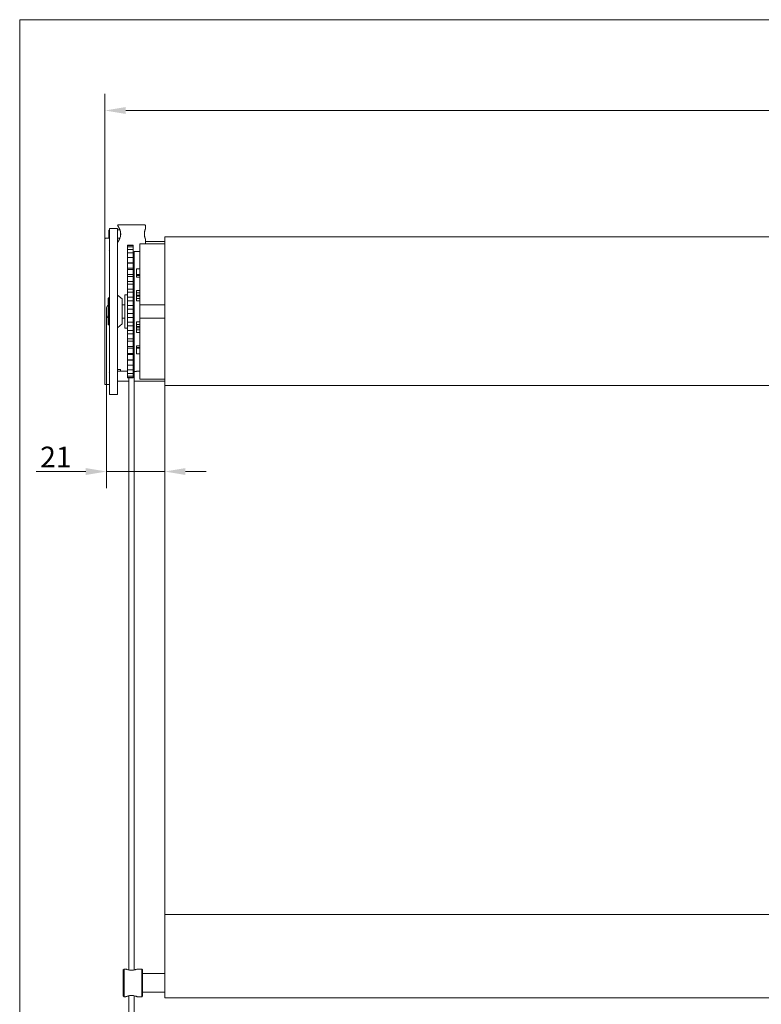
# Model space of a CAD drawing. Units: millimetres. Extents: x 15 to 876, y 15 to 615.
# Drawn here: x 15 to 283, y 259 to 615 of the extents above; entities that cross this region are included whole.
import ezdxf

# ---------------------------------------------------------------- set-up
doc = ezdxf.new("R2010")
doc.units = ezdxf.units.MM
doc.header["$LTSCALE"] = 3
for name, color, linetype, lineweight in [('Bemaßung (ISO)', 7, 'Continuous', 18), ('Rahmen (ISO)', 7, 'Continuous', 18), ('Sichtbar (ISO)', 7, 'Continuous', 18)]:
    doc.layers.add(name, color=color, linetype=linetype, lineweight=lineweight)
doc.styles.add('Notiztext (DIN)', font='isocpeur.ttf')
doc.dimstyles.new('Durach Standard (DIN)', dxfattribs={"dimscale": 3, "dimtxt": 2.5, "dimasz": 2.5, "dimexe": 2, "dimexo": 0, "dimgap": 0.5, "dimtad": 1, "dimtoh": 1, "dimrnd": 1e-08, "dimtxsty": 'Notiztext (DIN)', "dimcen": 0.09, "dimdle": 10, "dimclrd": 7, "dimclre": 7, "dimclrt": 256, "dimazin": 2, "dimtfac": 0.6, "dimtmove": 0, "dimatfit": 3, "dimfxl": 0, "dimtolj": 1, "dimlwd": 15, "dimlwe": 15, "dimarcsym": 0})

# ---------------------------------------------------------------- blocks, each defined once
blk = doc.blocks.new('Ränder Standardrahmen')
at = {"layer": 'Rahmen (ISO)', "flags": 128}
blk.add_lwpolyline([(5, 5), (5, 205), (292, 205), (292, 5), (5, 5)], dxfattribs=at)
blk = doc.blocks.new('*D5')
at = {"layer": 'Bemaßung (ISO)', "color": 7, "linetype": 'Continuous', "lineweight": 15, "transparency": 16777216}
for p, q in [((45.79, 534.17), (45.79, 588.17)), ((646.69, 513.62), (646.69, 588.17)), ((53.29, 582.17), (639.19, 582.17))]:
    blk.add_line(p, q, dxfattribs=at)
at = {"layer": 'Bemaßung (ISO)', "color": 7, "linetype": 'Continuous', "transparency": 16777216}
for points in [[(53.29, 583.42), (53.29, 580.92), (45.79, 582.17)], [(639.19, 583.42), (639.19, 580.92), (646.69, 582.17)]]:
    blk.add_solid(points, dxfattribs=at)
at = {"layer": 'Defpoints', "color": 0, "linetype": 'Continuous', "transparency": 16777216}
for p in [(646.69, 582.17), (45.79, 534.17), (646.69, 513.62)]:
    blk.add_point(p, dxfattribs=at)
at = {"layer": 'Bemaßung (ISO)', "linetype": 'Continuous', "lineweight": 18, "transparency": 16777216, "insert": (312.87, 593.42), "char_height": 7.5, "attachment_point": 1, "style": 'Notiztext (DIN)'}
blk.add_mtext('\\A1; \\fISOCPEUR|b0|i0;Anlagenbreite', dxfattribs=at)
blk = doc.blocks.new('*D18')
at = {"layer": 'Bemaßung (ISO)', "color": 7, "linetype": 'Continuous', "lineweight": 15, "transparency": 16777216}
for p, q in [((46.39, 508.12), (46.39, 445.64)), ((38.89, 451.64), (20.89, 451.64)), ((67.39, 451.64), (46.39, 451.64)), ((74.89, 451.64), (82.39, 451.64))]:
    blk.add_line(p, q, dxfattribs=at)
at = {"layer": 'Bemaßung (ISO)', "color": 7, "linetype": 'Continuous', "transparency": 16777216}
for points in [[(38.89, 452.89), (38.89, 450.39), (46.39, 451.64)], [(74.89, 452.89), (74.89, 450.39), (67.39, 451.64)]]:
    blk.add_solid(points, dxfattribs=at)
at = {"layer": 'Defpoints', "color": 0, "linetype": 'Continuous', "transparency": 16777216}
for p in [(46.39, 508.12), (67.39, 451.64), (67.39, 451.58)]:
    blk.add_point(p, dxfattribs=at)
at = {"layer": 'Bemaßung (ISO)', "linetype": 'Continuous', "lineweight": 18, "transparency": 16777216, "insert": (22.39, 460.64), "char_height": 7.5, "attachment_point": 1, "style": 'Notiztext (DIN)'}
blk.add_mtext('\\A1;21', dxfattribs=at)

msp = doc.modelspace()

# ---------------------------------------------------------------- linework, layer by layer
at = {"layer": 'Sichtbar (ISO)'}
for p, q in [((47.175, 538.766), (47.395, 538.986)), ((47.175, 536.266), (47.175, 538.766)), ((47.395, 514.516), (47.395, 539.516)), ((50.395, 539.516), (47.395, 539.516)), ((50.395, 539.516), (50.395, 514.516)), ((51.207, 539.016), (50.395, 539.016)), ((50.595, 540.816), (60.195, 540.816)), ((51.375, 538.487), (51.375, 536.546)), ((51.5, 537.56), (51.5, 537.473)), ((60.395, 539.316), (60.395, 540.616)), ((45.795, 534.166), (45.795, 535.766)), ((45.795, 534.166), (45.795, 484.866)), ((47.395, 535.966), (45.995, 535.966)), ((47.175, 536.266), (47.395, 536.046)), ((51.207, 536.016), (50.395, 536.016)), ((50.592, 534.766), (50.395, 534.766)), ((58.395, 534.016), (58.395, 512.824)), ((67.395, 534.016), (58.395, 534.016)), ((60.395, 534.016), (60.395, 535.716)), ((67.395, 534.766), (60.395, 534.766)), ((67.395, 536.516), (625.395, 536.516)), ((67.395, 482.766), (67.395, 536.508)), ((47.395, 531.716), (47.295, 531.816)), ((53.995, 533.503), (53.995, 533.4)), ((53.995, 533.503), (55.995, 533.503)), ((53.995, 533.4), (53.995, 532.884)), ((53.995, 533.4), (55.995, 533.4)), ((53.995, 532.884), (53.995, 531.966)), ((53.995, 532.884), (55.995, 532.884)), ((53.995, 531.966), (53.995, 530.879)), ((53.995, 531.966), (55.995, 531.966)), ((53.995, 530.662), (53.995, 530.879)), ((53.995, 530.662), (53.995, 529.477)), ((53.995, 530.662), (55.995, 530.662)), ((55.995, 533.4), (55.995, 533.503)), ((55.995, 532.884), (55.995, 533.4)), ((55.995, 531.966), (55.995, 532.884)), ((55.995, 530.879), (55.995, 531.966)), ((55.995, 530.879), (55.995, 530.662)), ((55.995, 529.477), (55.995, 530.662)), ((56.395, 531.216), (56.395, 487.816)), ((56.395, 531.216), (57.195, 531.216)), ((57.195, 531.216), (57.195, 531.133)), ((58.395, 531.133), (57.195, 531.133)), ((53.995, 528.994), (53.995, 529.477)), ((53.995, 528.994), (53.995, 527.719)), ((53.995, 528.994), (55.995, 528.994)), ((53.995, 527.144), (53.995, 527.719)), ((55.995, 527.144), (53.995, 527.144)), ((53.995, 527.144), (53.995, 526.993)), ((53.995, 526.993), (53.995, 525.637)), ((53.995, 526.993), (55.995, 526.993)), ((55.995, 529.477), (55.995, 528.994)), ((55.995, 527.719), (55.995, 528.994)), ((55.995, 527.719), (55.995, 527.144)), ((55.995, 526.993), (55.995, 527.144)), ((55.995, 525.637), (55.995, 526.993)), ((53.995, 525.124), (53.995, 525.637)), ((55.995, 525.124), (53.995, 525.124)), ((53.995, 525.124), (53.995, 524.695)), ((53.995, 524.695), (53.995, 523.267)), ((53.995, 524.695), (55.995, 524.695)), ((55.995, 525.637), (55.995, 525.124)), ((55.995, 524.695), (55.995, 525.124)), ((55.995, 523.267), (55.995, 524.695)), ((57.195, 524.867), (57.195, 521.956)), ((57.195, 524.867), (58.395, 524.867)), ((53.995, 522.824), (53.995, 523.267)), ((55.995, 522.824), (53.995, 522.824)), ((53.995, 522.824), (53.995, 522.139)), ((53.995, 522.139), (53.995, 520.651)), ((53.995, 522.139), (55.995, 522.139)), ((53.995, 520.287), (53.995, 520.651)), ((55.995, 520.287), (53.995, 520.287)), ((53.995, 520.287), (53.995, 519.373)), ((55.995, 523.267), (55.995, 522.824)), ((55.995, 522.139), (55.995, 522.824)), ((55.995, 520.651), (55.995, 522.139)), ((55.995, 520.651), (55.995, 520.287)), ((55.995, 519.373), (55.995, 520.287)), ((58.395, 522.847), (57.195, 522.847)), ((58.395, 522.54), (57.195, 522.54)), ((58.395, 521.956), (57.195, 521.956)), ((53.995, 519.373), (53.995, 517.837)), ((53.995, 519.373), (55.995, 519.373)), ((53.995, 517.558), (53.995, 517.837)), ((55.995, 517.558), (53.995, 517.558)), ((53.995, 517.558), (53.995, 516.446)), ((53.995, 516.446), (53.995, 514.874)), ((53.995, 516.446), (55.995, 516.446)), ((55.995, 517.837), (55.995, 519.373)), ((55.995, 517.837), (55.995, 517.558)), ((55.995, 516.446), (55.995, 517.558)), ((55.995, 514.874), (55.995, 516.446)), ((57.195, 517.116), (57.195, 513.316)), ((57.195, 517.116), (58.395, 517.116)), ((58.395, 516.205), (57.195, 516.205)), ((46.995, 514.216), (47.295, 514.516)), ((46.995, 504.816), (46.995, 514.216)), ((47.295, 514.516), (47.295, 504.516)), ((47.295, 514.516), (47.395, 514.516)), ((47.395, 514.516), (47.395, 504.516)), ((51.995, 514.016), (50.395, 515.416)), ((50.395, 504.516), (50.395, 514.516)), ((51.995, 505.016), (51.995, 514.016)), ((52.995, 515.516), (52.995, 503.516)), ((53.995, 515.516), (52.995, 515.516)), ((53.995, 514.685), (53.995, 514.874)), ((55.995, 514.685), (53.995, 514.685)), ((53.995, 514.685), (53.995, 513.409)), ((53.995, 513.409), (53.995, 511.816)), ((53.995, 513.409), (55.995, 513.409)), ((55.995, 514.874), (55.995, 514.685)), ((55.995, 513.409), (55.995, 514.685)), ((55.995, 511.816), (55.995, 513.409)), ((58.395, 515.416), (57.195, 515.416)), ((58.395, 515.016), (57.195, 515.016)), ((58.395, 514.227), (57.195, 514.227)), ((58.395, 513.316), (57.195, 513.316)), ((58.395, 511.916), (58.395, 512.824)), ((46.395, 508.116), (46.395, 510.916)), ((52.995, 511.916), (51.995, 511.916)), ((53.995, 511.721), (53.995, 511.816)), ((55.995, 511.721), (53.995, 511.721)), ((53.995, 511.721), (53.995, 510.316)), ((53.995, 510.316), (53.995, 508.716)), ((53.995, 510.316), (55.995, 510.316)), ((55.995, 512.366), (56.395, 512.366)), ((55.995, 511.816), (55.995, 511.721)), ((55.995, 510.316), (55.995, 511.721)), ((55.995, 508.716), (55.995, 510.316)), ((58.395, 511.916), (58.395, 511.697)), ((58.395, 511.916), (67.395, 511.916)), ((58.395, 511.697), (58.395, 507.336)), ((52.995, 507.116), (51.995, 507.116)), ((53.995, 508.716), (53.995, 507.312)), ((53.995, 508.716), (55.995, 508.716)), ((53.995, 507.217), (53.995, 507.312)), ((53.995, 507.312), (55.995, 507.312)), ((53.995, 507.217), (53.995, 505.624)), ((53.995, 505.624), (55.995, 505.624)), ((53.995, 505.624), (53.995, 504.347)), ((55.995, 507.312), (55.995, 508.716)), ((55.995, 507.312), (55.995, 507.217)), ((55.995, 505.624), (55.995, 507.217)), ((55.995, 506.666), (56.395, 506.666)), ((55.995, 504.347), (55.995, 505.624)), ((57.195, 505.716), (58.395, 505.716)), ((57.195, 505.716), (57.195, 501.916)), ((58.395, 507.336), (58.395, 507.116)), ((58.395, 506.208), (58.395, 507.116)), ((67.395, 507.116), (58.395, 507.116)), ((58.395, 506.208), (58.395, 485.017)), ((46.995, 504.816), (47.295, 504.516)), ((47.295, 504.516), (47.395, 504.516)), ((47.395, 479.516), (47.395, 504.516)), ((51.995, 505.016), (50.395, 503.616)), ((50.395, 504.516), (50.395, 479.516)), ((53.995, 503.516), (52.995, 503.516)), ((53.995, 504.159), (53.995, 504.347)), ((53.995, 504.347), (55.995, 504.347)), ((53.995, 504.159), (53.995, 502.587)), ((53.995, 502.587), (55.995, 502.587)), ((53.995, 502.587), (53.995, 501.475)), ((55.995, 504.347), (55.995, 504.159)), ((55.995, 502.587), (55.995, 504.159)), ((55.995, 501.475), (55.995, 502.587)), ((58.395, 504.805), (57.195, 504.805)), ((58.395, 504.016), (57.195, 504.016)), ((58.395, 503.616), (57.195, 503.616)), ((58.395, 502.827), (57.195, 502.827)), ((53.995, 501.196), (53.995, 501.475)), ((53.995, 501.475), (55.995, 501.475)), ((53.995, 501.196), (53.995, 499.659)), ((53.995, 499.659), (55.995, 499.659)), ((53.995, 499.659), (53.995, 498.746)), ((53.995, 498.382), (53.995, 498.746)), ((53.995, 498.746), (55.995, 498.746)), ((55.995, 501.475), (55.995, 501.196)), ((55.995, 499.659), (55.995, 501.196)), ((55.995, 498.746), (55.995, 499.659)), ((55.995, 498.746), (55.995, 498.382)), ((58.395, 501.916), (57.195, 501.916)), ((53.995, 498.382), (53.995, 496.893)), ((53.995, 496.893), (55.995, 496.893)), ((53.995, 496.893), (53.995, 496.209)), ((53.995, 495.766), (53.995, 496.209)), ((53.995, 496.209), (55.995, 496.209)), ((53.995, 495.766), (53.995, 494.338)), ((55.995, 496.893), (55.995, 498.382)), ((55.995, 496.209), (55.995, 496.893)), ((55.995, 496.209), (55.995, 495.766)), ((55.995, 494.338), (55.995, 495.766)), ((57.195, 497.077), (57.195, 494.166)), ((57.195, 497.077), (58.395, 497.077)), ((58.395, 496.492), (57.195, 496.492)), ((58.395, 496.186), (57.195, 496.186)), ((53.995, 494.338), (55.995, 494.338)), ((53.995, 494.338), (53.995, 493.909)), ((53.995, 493.396), (53.995, 493.909)), ((53.995, 493.909), (55.995, 493.909)), ((53.995, 493.396), (53.995, 492.04)), ((53.995, 492.04), (55.995, 492.04)), ((53.995, 492.04), (53.995, 491.888)), ((53.995, 491.313), (53.995, 491.888)), ((53.995, 491.888), (55.995, 491.888)), ((53.995, 491.313), (53.995, 490.039)), ((55.995, 493.909), (55.995, 494.338)), ((55.995, 493.909), (55.995, 493.396)), ((55.995, 492.04), (55.995, 493.396)), ((55.995, 491.888), (55.995, 492.04)), ((55.995, 491.888), (55.995, 491.313)), ((55.995, 490.039), (55.995, 491.313)), ((58.395, 494.166), (57.195, 494.166)), ((50.395, 488.516), (51.395, 488.516)), ((53.995, 487.967), (50.395, 487.967)), ((53.995, 487.966), (50.395, 487.966)), ((53.995, 489.556), (53.995, 490.039)), ((53.995, 490.039), (55.995, 490.039)), ((53.995, 489.556), (53.995, 488.371)), ((53.995, 488.154), (53.995, 488.371)), ((53.995, 488.371), (55.995, 488.371)), ((53.995, 488.154), (53.995, 487.067)), ((55.995, 490.039), (55.995, 489.556)), ((55.995, 488.371), (55.995, 489.556)), ((55.995, 488.371), (55.995, 488.154)), ((55.995, 487.067), (55.995, 488.154)), ((56.395, 487.816), (57.195, 487.816)), ((56.395, 487.816), (56.395, 271.435)), ((57.195, 487.9), (57.195, 487.816)), ((57.195, 487.9), (58.395, 487.9)), ((45.795, 483.266), (45.795, 484.866)), ((47.295, 487.216), (47.395, 487.316)), ((54.395, 484.266), (50.395, 484.266)), ((53.995, 487.067), (53.995, 486.148)), ((53.995, 487.067), (55.995, 487.067)), ((53.995, 486.148), (53.995, 485.633)), ((53.995, 486.148), (55.995, 486.148)), ((53.995, 485.633), (53.995, 485.529)), ((53.995, 485.633), (55.995, 485.633)), ((53.995, 485.529), (55.995, 485.529)), ((54.395, 485.529), (54.395, 271.435)), ((55.995, 486.148), (55.995, 487.067)), ((55.995, 485.633), (55.995, 486.148)), ((55.995, 485.529), (55.995, 485.633)), ((67.395, 484.266), (56.395, 484.266)), ((67.395, 485.017), (58.395, 485.017)), ((45.995, 483.066), (47.395, 483.066)), ((67.395, 291.535), (67.395, 482.765)), ((67.395, 482.765), (625.395, 482.765)), ((47.395, 479.516), (50.395, 479.516)), ((67.395, 291.535), (625.395, 291.535)), ((67.395, 267.204), (67.395, 291.535)), ((52.395, 271.461), (52.695, 271.761)), ((52.395, 262.061), (52.395, 271.461)), ((52.695, 271.761), (52.695, 261.761)), ((52.695, 271.761), (53.345, 271.761)), ((57.445, 271.761), (59.095, 271.761)), ((59.095, 261.761), (59.095, 271.761)), ((59.395, 271.461), (59.095, 271.761)), ((59.395, 271.461), (59.395, 262.061)), ((67.395, 270.161), (59.395, 270.161)), ((67.395, 267.204), (67.395, 261.361)), ((52.395, 262.061), (52.695, 261.761)), ((52.695, 261.761), (53.345, 261.761)), ((54.395, 262.086), (54.395, 236.816)), ((56.395, 262.086), (56.395, 236.816)), ((57.445, 261.761), (59.095, 261.761)), ((59.395, 262.061), (59.095, 261.761)), ((67.395, 263.361), (59.395, 263.361)), ((67.395, 261.361), (625.395, 261.361))]:
    msp.add_line(p, q, dxfattribs=at)
for centre, radius, start, end in [((50.595, 540.616), 0.2, 90, 180), ((50.495, 540.616), 0.1, 180, 212.31962), ((60.195, 540.616), 0.2, 0, 90), ((60.295, 539.316), 0.1, 339.82935, 0), ((45.995, 535.766), 0.2, 90, 180), ((50.495, 534.416), 0.1, 147.68038, 180), ((60.295, 535.716), 0.1, 0, 20.17065), ((47.395, 510.916), 1, 113.57818, 180), ((47.395, 508.116), 1, 180, 246.42182), ((53.895, 488.516), 2.5, 180, 192.69184), ((45.995, 483.266), 0.2, 180, 270)]:
    msp.add_arc(centre, radius, start, end, dxfattribs=at)
for points, knots in [([(50.41, 540.563), (50.41, 540.563), (50.416, 540.553), (50.44, 540.516), (50.458, 540.487), (50.505, 540.41), (50.535, 540.361), (50.607, 540.241), (50.649, 540.169), (50.72, 540.045), (50.746, 539.999), (50.8, 539.9), (50.828, 539.847), (50.887, 539.735), (50.917, 539.675), (50.979, 539.55), (51.01, 539.485), (51.071, 539.349), (51.102, 539.279), (51.161, 539.137), (51.19, 539.064), (51.244, 538.918), (51.269, 538.845), (51.316, 538.699), (51.337, 538.627), (51.394, 538.416), (51.426, 538.274), (51.471, 537.999), (51.485, 537.868), (51.501, 537.612), (51.502, 537.487), (51.492, 537.24), (51.48, 537.118), (51.446, 536.87), (51.422, 536.745), (51.362, 536.488), (51.324, 536.358), (51.237, 536.09), (51.186, 535.955), (51.103, 535.756), (51.073, 535.687), (51.012, 535.553), (50.981, 535.488), (50.919, 535.362), (50.889, 535.301), (50.829, 535.186), (50.799, 535.132), (50.743, 535.029), (50.717, 534.982), (50.667, 534.894), (50.643, 534.853), (50.599, 534.779), (50.579, 534.745), (50.525, 534.654), (50.494, 534.604), (50.451, 534.534), (50.435, 534.51), (50.415, 534.478), (50.41, 534.47), (50.41, 534.47)], [0.46632812, 0.46632812, 0.46632812, 0.46632812, 0.50525797, 0.50525797, 0.54508791, 0.54508791, 0.58670963, 0.58670963, 0.63119421, 0.63119421, 0.65521315, 0.65521315, 0.68012448, 0.68012448, 0.70577329, 0.70577329, 0.73184919, 0.73184919, 0.75788441, 0.75788441, 0.7833277, 0.7833277, 0.80768528, 0.80768528, 0.83065446, 0.83065446, 0.87368406, 0.87368406, 0.9117519, 0.9117519, 0.9472479, 0.9472479, 0.98254246, 0.98254246, 1.01979903, 1.01979903, 1.06097265, 1.06097265, 1.10731704, 1.10731704, 1.1327556, 1.1327556, 1.15878158, 1.15878158, 1.18486362, 1.18486362, 1.21052214, 1.21052214, 1.23542101, 1.23542101, 1.25938868, 1.25938868, 1.2823903, 1.2823903, 1.3265818, 1.3265818, 1.36278319, 1.36278319, 1.39898459, 1.39898459, 1.39898459, 1.39898459]), ([(60.388, 535.751), (60.388, 535.751), (60.386, 535.758), (60.376, 535.784), (60.369, 535.805), (60.35, 535.859), (60.338, 535.893), (60.31, 535.976), (60.295, 536.024), (60.261, 536.134), (60.243, 536.195), (60.206, 536.33), (60.188, 536.403), (60.153, 536.558), (60.136, 536.64), (60.107, 536.807), (60.094, 536.893), (60.074, 537.066), (60.066, 537.154), (60.055, 537.327), (60.052, 537.414), (60.052, 537.586), (60.054, 537.672), (60.063, 537.843), (60.07, 537.927), (60.088, 538.095), (60.1, 538.178), (60.127, 538.341), (60.142, 538.421), (60.175, 538.575), (60.193, 538.649), (60.229, 538.789), (60.248, 538.854), (60.283, 538.971), (60.3, 539.024), (60.329, 539.115), (60.342, 539.153), (60.364, 539.214), (60.372, 539.238), (60.385, 539.273), (60.388, 539.282), (60.388, 539.282)], [0.25839026, 0.25839026, 0.25839026, 0.25839026, 0.28287498, 0.28287498, 0.30790917, 0.30790917, 0.33346158, 0.33346158, 0.35971565, 0.35971565, 0.38659886, 0.38659886, 0.41371995, 0.41371995, 0.4404802, 0.4404802, 0.46636653, 0.46636653, 0.49123962, 0.49123962, 0.51533815, 0.51533815, 0.53913613, 0.53913613, 0.56316817, 0.56316817, 0.58789155, 0.58789155, 0.61357632, 0.61357632, 0.64016879, 0.64016879, 0.66725821, 0.66725821, 0.6942486, 0.6942486, 0.7206613, 0.7206613, 0.74634517, 0.74634517, 0.77516994, 0.77516994, 0.77516994, 0.77516994]), ([(53.344, 271.761), (53.344, 271.761), (53.38, 271.746), (53.524, 271.69), (53.634, 271.648), (53.934, 271.549), (54.136, 271.489), (54.57, 271.398), (54.78, 271.366), (55.128, 271.337), (55.263, 271.331), (55.395, 271.331)], [-0.26613691, -0.26613691, -0.26613691, -0.26613691, -0.21107619, -0.21107619, -0.1557455, -0.1557455, -0.08652528, -0.08652528, -0.03327895, -0.03327895, 0, 0, 0, 0]), ([(55.395, 271.331), (55.477, 271.331), (55.561, 271.333), (55.965, 271.355), (56.285, 271.407), (56.658, 271.496), (56.759, 271.523), (57.027, 271.603), (57.183, 271.659), (57.384, 271.735), (57.436, 271.757), (57.444, 271.761), (57.444, 271.761), (57.444, 271.761)], [-1.06454764, -1.06454764, -1.06454764, -1.06454764, -1.04363408, -1.04363408, -0.96433131, -0.96433131, -0.93144123, -0.93144123, -0.86492598, -0.86492598, -0.80378377, -0.80378377, -0.79841073, -0.79841073, -0.79841073, -0.79841073]), ([(55.395, 262.19), (55.312, 262.19), (55.228, 262.188), (54.824, 262.167), (54.504, 262.115), (54.131, 262.026), (54.03, 261.999), (53.762, 261.919), (53.606, 261.863), (53.405, 261.786), (53.353, 261.764), (53.345, 261.761), (53.345, 261.761), (53.345, 261.761)], [-1.06454764, -1.06454764, -1.06454764, -1.06454764, -1.04363408, -1.04363408, -0.96433131, -0.96433131, -0.93144123, -0.93144123, -0.86492598, -0.86492598, -0.80378377, -0.80378377, -0.79841073, -0.79841073, -0.79841073, -0.79841073]), ([(57.445, 261.761), (57.445, 261.761), (57.409, 261.776), (57.265, 261.832), (57.155, 261.873), (56.855, 261.973), (56.653, 262.032), (56.219, 262.123), (56.009, 262.156), (55.661, 262.185), (55.526, 262.19), (55.395, 262.19)], [-0.26613691, -0.26613691, -0.26613691, -0.26613691, -0.21107619, -0.21107619, -0.1557455, -0.1557455, -0.08652528, -0.08652528, -0.03327895, -0.03327895, 0, 0, 0, 0])]:
    msp.add_open_spline(points, degree=3, knots=knots, dxfattribs=at)

# ---------------------------------------------------------------- block references
at = {"xscale": 3, "yscale": 3, "zscale": 3}
msp.add_blockref('Ränder Standardrahmen', (0, 0), dxfattribs=at)

# ---------------------------------------------------------------- dimensions: what is measured, and where the dimension line sits
at = {"layer": 'Bemaßung (ISO)', "color": 7, "linetype": 'Continuous', "lineweight": 18}
dim = msp.add_linear_dim(base=(646.695, 582.166), p1=(45.795, 534.166), p2=(646.695, 513.616), angle=180, text=' \\fISOCPEUR|b0|i0;Anlagenbreite', dimstyle='Durach Standard (DIN)', override={"dimgap": 0.5, "dimtoh": 0, "dimdec": 2, "dimtol": 0, "dimlim": 0, "dimtp": 0, "dimtm": 0, "dimtdec": 2, "dimtofl": 0, "dimatfit": 1}, dxfattribs=at)
dim.commit()
dim.dimension.update_dxf_attribs({"geometry": '*D5', "text_midpoint": (346.245, 582.166), "dimtype": 160})
dim = msp.add_linear_dim(base=(67.395, 451.639), p1=(46.395, 508.116), p2=(67.395, 451.585), dimstyle='Durach Standard (DIN)', override={"dimgap": 0.5, "dimtoh": 0, "dimdec": 2, "dimse2": 1, "dimtol": 0, "dimlim": 0, "dimtp": 0, "dimtm": 0, "dimtdec": 2, "dimtofl": 1, "dimatfit": 1}, dxfattribs=at)
dim.commit()
dim.dimension.update_dxf_attribs({"geometry": '*D18', "text_midpoint": (26.145, 451.639), "dimtype": 160})

doc.saveas('drawing.dxf')
